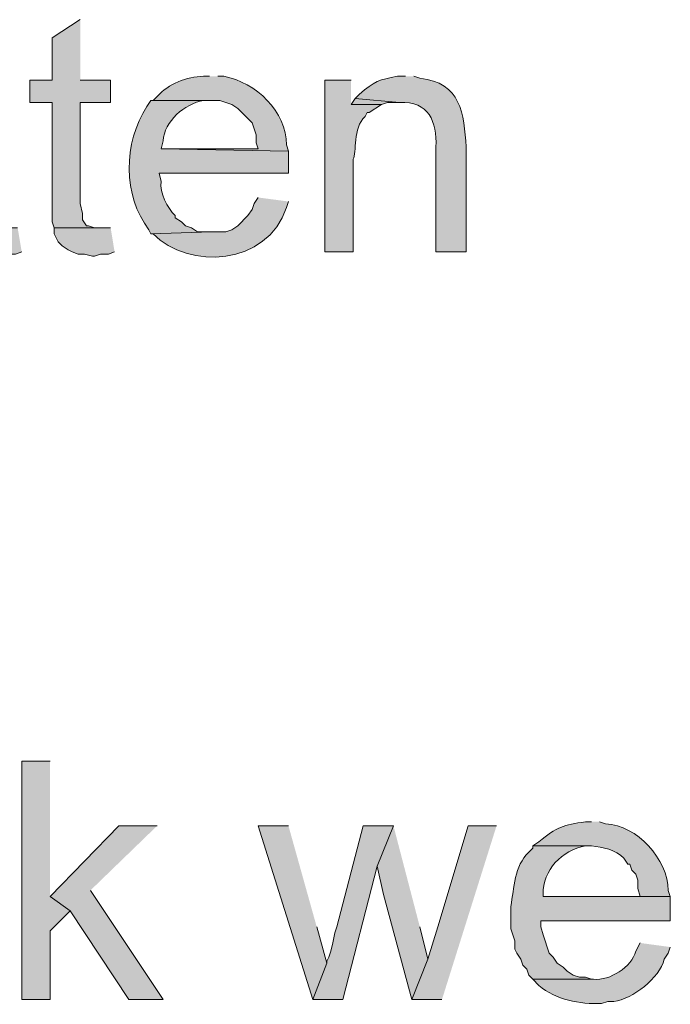
# Model space of a CAD drawing. Units: inches. Extents: x 19 to 194, y 63 to 221.
# Drawn here: x 166 to 173, y 80 to 90 of the extents above; entities that cross this region are included whole.
import ezdxf

# ---------------------------------------------------------------- set-up
doc = ezdxf.new("R2010")
doc.units = ezdxf.units.IN
doc.header["$MEASUREMENT"] = 0
doc.layers.add('Layer 1', color=7, linetype='Continuous')

msp = doc.modelspace()

# ---------------------------------------------------------------- hatches: boundary and pattern name
at = {"layer": 'Layer 1', "true_color": 0xffffff}
for points in [[(166.814, 90.008), (166.518, 89.817), (166.518, 89.373), (166.285, 89.373), (166.285, 89.14), (166.518, 89.14), (166.518, 87.891), (166.539, 87.828), (167.005, 87.828), (166.963, 87.828), (166.899, 87.849), (166.878, 87.849), (166.836, 87.912), (166.836, 87.976), (166.814, 88.082), (166.814, 89.14), (167.132, 89.14), (167.132, 89.373), (166.814, 89.373)], [(169.693, 89.182), (169.651, 89.119), (169.968, 89.119), (170.032, 89.14), (170.159, 89.14)], [(166.158, 87.828), (165.566, 87.828), (165.566, 87.764), (165.587, 87.722), (165.608, 87.679), (165.65, 87.637), (165.714, 87.595), (165.756, 87.574), (165.82, 87.552), (165.904, 87.552), (165.968, 87.531), (165.989, 87.531), (166.052, 87.552), (166.137, 87.552), (166.201, 87.574)], [(167.132, 87.828), (166.539, 87.828), (166.539, 87.764), (166.582, 87.679), (166.624, 87.637), (166.687, 87.595), (166.73, 87.574), (166.793, 87.552), (166.857, 87.552), (166.942, 87.531), (166.963, 87.531), (167.026, 87.552), (167.111, 87.552), (167.174, 87.574)], [(166.497, 82.24), (166.201, 82.24), (166.201, 79.742), (166.497, 79.742), (166.497, 80.462), (166.709, 80.673), (166.497, 80.821)], [(167.619, 81.562), (167.217, 81.562), (166.497, 80.821), (166.709, 80.673), (167.322, 79.742), (167.682, 79.742), (166.92, 80.885)], [(168.995, 81.562), (168.677, 81.562), (169.249, 79.742), (169.397, 80.123), (169.291, 80.504)], [(170.095, 81.562), (169.778, 81.562), (169.503, 80.504), (169.481, 80.44), (169.46, 80.335), (169.439, 80.25), (169.418, 80.186), (169.397, 80.144), (169.397, 80.123), (169.249, 79.742), (169.566, 79.742), (169.926, 81.139)], [(170.095, 81.562), (169.926, 81.139), (169.989, 80.843), (170.286, 79.742), (170.455, 80.165), (170.371, 80.504)], [(171.175, 81.562), (170.878, 81.562), (170.561, 80.504), (170.455, 80.165), (170.286, 79.742), (170.603, 79.742)]]:
    msp.add_hatch(color=7, dxfattribs=at).paths.add_polyline_path(points)
h = msp.add_hatch(color=7, dxfattribs=at)
edge = h.paths.add_edge_path()
edge.add_spline(control_points=[(168.169, 89.415), (168.169, 89.415), (168.106, 89.415), (168.106, 89.415), (167.925, 89.412), (167.742, 89.336), (167.619, 89.203), (167.619, 89.203), (167.576, 89.161), (167.576, 89.161), (167.576, 89.161), (168.275, 89.161), (168.275, 89.161), (168.275, 89.161), (168.402, 89.119), (168.402, 89.119), (168.402, 89.119), (168.466, 89.076), (168.466, 89.076), (168.466, 89.076), (168.614, 88.928), (168.614, 88.928), (168.614, 88.928), (168.656, 88.801), (168.656, 88.801), (168.656, 88.801), (168.656, 88.717), (168.656, 88.717), (168.656, 88.717), (168.677, 88.653), (168.677, 88.653), (168.677, 88.653), (167.661, 88.653), (167.661, 88.653), (167.661, 88.653), (168.995, 88.632), (168.995, 88.632), (168.995, 88.632), (168.974, 88.695), (168.974, 88.695), (168.973, 89.046), (168.658, 89.351), (168.317, 89.415), (168.317, 89.415), (168.254, 89.415), (168.254, 89.415)], knot_values=[0, 0, 0, 0, 0.352778, 0.352778, 0.352778, 0.705556, 0.705556, 0.705556, 1.058333, 1.058333, 1.058333, 1.411111, 1.411111, 1.411111, 1.763889, 1.763889, 1.763889, 2.116667, 2.116667, 2.116667, 2.469444, 2.469444, 2.469444, 2.822222, 2.822222, 2.822222, 3.175, 3.175, 3.175, 3.527778, 3.527778, 3.527778, 3.880556, 3.880556, 3.880556, 4.233333, 4.233333, 4.233333, 4.586111, 4.586111, 4.586111, 4.938889, 4.938889, 4.938889, 5.291667, 5.291667, 5.291667, 5.291667], degree=3, periodic=0)
edge.add_line((168.254, 89.415), (168.169, 89.415))
h = msp.add_hatch(color=7, dxfattribs=at)
edge = h.paths.add_edge_path()
edge.add_spline(control_points=[(169.651, 89.373), (169.651, 89.373), (169.376, 89.373), (169.376, 89.373), (169.376, 89.373), (169.376, 87.574), (169.376, 87.574), (169.376, 87.574), (169.672, 87.574), (169.672, 87.574), (169.672, 87.574), (169.672, 88.547), (169.672, 88.547), (169.716, 88.61), (169.661, 88.875), (169.799, 88.992), (169.799, 88.992), (169.82, 89.034), (169.82, 89.034), (169.82, 89.034), (169.841, 89.034), (169.841, 89.034), (169.841, 89.034), (169.968, 89.119), (169.968, 89.119), (169.968, 89.119), (169.651, 89.119), (169.651, 89.119)], knot_values=[0, 0, 0, 0, 0.352778, 0.352778, 0.352778, 0.705556, 0.705556, 0.705556, 1.058333, 1.058333, 1.058333, 1.411111, 1.411111, 1.411111, 1.763889, 1.763889, 1.763889, 2.116667, 2.116667, 2.116667, 2.469444, 2.469444, 2.469444, 2.822222, 2.822222, 2.822222, 3.175, 3.175, 3.175, 3.175], degree=3, periodic=0)
edge.add_line((169.651, 89.119), (169.651, 89.373))
h = msp.add_hatch(color=7, dxfattribs=at)
edge = h.paths.add_edge_path()
edge.add_spline(control_points=[(170.222, 89.415), (170.222, 89.415), (170.138, 89.415), (170.138, 89.415), (169.945, 89.379), (169.898, 89.365), (169.735, 89.225), (169.735, 89.225), (169.693, 89.182), (169.693, 89.182), (169.693, 89.182), (170.159, 89.14), (170.159, 89.14), (170.466, 89.155), (170.551, 88.941), (170.54, 88.674), (170.54, 88.674), (170.54, 87.574), (170.54, 87.574), (170.54, 87.574), (170.857, 87.574), (170.857, 87.574), (170.857, 87.574), (170.857, 88.674), (170.857, 88.674), (170.834, 89.02), (170.803, 89.351), (170.37, 89.394), (170.37, 89.394), (170.307, 89.415), (170.307, 89.415)], knot_values=[0, 0, 0, 0, 0.352778, 0.352778, 0.352778, 0.705556, 0.705556, 0.705556, 1.058333, 1.058333, 1.058333, 1.411111, 1.411111, 1.411111, 1.763889, 1.763889, 1.763889, 2.116667, 2.116667, 2.116667, 2.469444, 2.469444, 2.469444, 2.822222, 2.822222, 2.822222, 3.175, 3.175, 3.175, 3.527778, 3.527778, 3.527778, 3.527778], degree=3, periodic=0)
edge.add_line((170.307, 89.415), (170.222, 89.415))
h = msp.add_hatch(color=7, dxfattribs=at)
edge = h.paths.add_edge_path()
edge.add_spline(control_points=[(167.576, 89.161), (167.576, 89.161), (167.555, 89.161), (167.555, 89.161), (167.555, 89.161), (167.513, 89.098), (167.513, 89.098), (167.263, 88.72), (167.258, 88.162), (167.534, 87.806), (167.534, 87.806), (167.555, 87.764), (167.555, 87.764), (167.555, 87.764), (168.19, 87.785), (168.19, 87.785), (168.19, 87.785), (168.042, 87.785), (168.042, 87.785), (168.042, 87.785), (167.979, 87.828), (167.979, 87.828), (167.979, 87.828), (167.915, 87.849), (167.915, 87.849), (167.915, 87.849), (167.873, 87.891), (167.873, 87.891), (167.873, 87.891), (167.809, 87.933), (167.809, 87.933), (167.809, 87.933), (167.809, 87.955), (167.809, 87.955), (167.727, 88.034), (167.643, 88.197), (167.661, 88.314), (167.661, 88.314), (167.64, 88.399), (167.64, 88.399), (167.64, 88.399), (168.995, 88.399), (168.995, 88.399), (168.995, 88.399), (168.995, 88.632), (168.995, 88.632), (168.995, 88.632), (167.661, 88.653), (167.661, 88.653), (167.661, 88.653), (167.682, 88.738), (167.682, 88.738), (167.694, 88.938), (167.906, 89.13), (168.106, 89.161), (168.106, 89.161), (168.19, 89.161), (168.19, 89.161)], knot_values=[0, 0, 0, 0, 0.352778, 0.352778, 0.352778, 0.705556, 0.705556, 0.705556, 1.058333, 1.058333, 1.058333, 1.411111, 1.411111, 1.411111, 1.763889, 1.763889, 1.763889, 2.116667, 2.116667, 2.116667, 2.469444, 2.469444, 2.469444, 2.822222, 2.822222, 2.822222, 3.175, 3.175, 3.175, 3.527778, 3.527778, 3.527778, 3.880556, 3.880556, 3.880556, 4.233333, 4.233333, 4.233333, 4.586111, 4.586111, 4.586111, 4.938889, 4.938889, 4.938889, 5.291667, 5.291667, 5.291667, 5.644444, 5.644444, 5.644444, 5.997222, 5.997222, 5.997222, 6.35, 6.35, 6.35, 6.702778, 6.702778, 6.702778, 6.702778], degree=3, periodic=0)
edge.add_line((168.19, 89.161), (167.576, 89.161))
h = msp.add_hatch(color=7, dxfattribs=at)
edge = h.paths.add_edge_path()
edge.add_spline(control_points=[(168.677, 88.145), (168.677, 88.145), (168.635, 88.082), (168.635, 88.082), (168.635, 88.082), (168.614, 88.018), (168.614, 88.018), (168.614, 88.018), (168.571, 87.955), (168.571, 87.955), (168.571, 87.955), (168.466, 87.849), (168.466, 87.849), (168.466, 87.849), (168.402, 87.806), (168.402, 87.806), (168.402, 87.806), (168.338, 87.785), (168.338, 87.785), (168.338, 87.785), (168.19, 87.785), (168.19, 87.785), (168.19, 87.785), (167.555, 87.764), (167.555, 87.764), (167.555, 87.764), (167.576, 87.764), (167.576, 87.764), (167.947, 87.381), (168.775, 87.432), (168.974, 88.039), (168.974, 88.039), (168.995, 88.103), (168.995, 88.103)], knot_values=[0, 0, 0, 0, 0.352778, 0.352778, 0.352778, 0.705556, 0.705556, 0.705556, 1.058333, 1.058333, 1.058333, 1.411111, 1.411111, 1.411111, 1.763889, 1.763889, 1.763889, 2.116667, 2.116667, 2.116667, 2.469444, 2.469444, 2.469444, 2.822222, 2.822222, 2.822222, 3.175, 3.175, 3.175, 3.527778, 3.527778, 3.527778, 3.880556, 3.880556, 3.880556, 3.880556], degree=3, periodic=0)
edge.add_line((168.995, 88.103), (168.677, 88.145))
h = msp.add_hatch(color=7, dxfattribs=at)
edge = h.paths.add_edge_path()
edge.add_spline(control_points=[(172.17, 81.605), (172.17, 81.605), (172.106, 81.605), (172.106, 81.605), (171.882, 81.569), (171.8, 81.552), (171.619, 81.393), (171.619, 81.393), (171.556, 81.351), (171.556, 81.351), (171.556, 81.351), (172.17, 81.351), (172.17, 81.351), (172.291, 81.341), (172.419, 81.312), (172.508, 81.224), (172.508, 81.224), (172.551, 81.16), (172.551, 81.16), (172.551, 81.16), (172.572, 81.16), (172.572, 81.16), (172.572, 81.16), (172.593, 81.097), (172.593, 81.097), (172.593, 81.097), (172.635, 81.054), (172.635, 81.054), (172.635, 81.054), (172.656, 80.991), (172.656, 80.991), (172.656, 80.991), (172.656, 80.906), (172.656, 80.906), (172.656, 80.906), (172.678, 80.821), (172.678, 80.821), (172.678, 80.821), (171.662, 80.821), (171.662, 80.821), (171.662, 80.821), (172.995, 80.821), (172.995, 80.821), (172.995, 80.821), (172.974, 80.885), (172.974, 80.885), (172.969, 81.21), (172.647, 81.571), (172.318, 81.583), (172.318, 81.583), (172.254, 81.605), (172.254, 81.605)], knot_values=[0, 0, 0, 0, 0.352778, 0.352778, 0.352778, 0.705556, 0.705556, 0.705556, 1.058333, 1.058333, 1.058333, 1.411111, 1.411111, 1.411111, 1.763889, 1.763889, 1.763889, 2.116667, 2.116667, 2.116667, 2.469444, 2.469444, 2.469444, 2.822222, 2.822222, 2.822222, 3.175, 3.175, 3.175, 3.527778, 3.527778, 3.527778, 3.880556, 3.880556, 3.880556, 4.233333, 4.233333, 4.233333, 4.586111, 4.586111, 4.586111, 4.938889, 4.938889, 4.938889, 5.291667, 5.291667, 5.291667, 5.644444, 5.644444, 5.644444, 5.997222, 5.997222, 5.997222, 5.997222], degree=3, periodic=0)
edge.add_line((172.254, 81.605), (172.17, 81.605))
h = msp.add_hatch(color=7, dxfattribs=at)
edge = h.paths.add_edge_path()
edge.add_spline(control_points=[(171.556, 81.351), (171.556, 81.351), (171.556, 81.329), (171.556, 81.329), (171.556, 81.329), (171.513, 81.287), (171.513, 81.287), (171.359, 81.136), (171.362, 80.917), (171.323, 80.716), (171.323, 80.716), (171.323, 80.483), (171.323, 80.483), (171.323, 80.483), (171.365, 80.356), (171.365, 80.356), (171.365, 80.356), (171.365, 80.271), (171.365, 80.271), (171.365, 80.271), (171.386, 80.229), (171.386, 80.229), (171.386, 80.229), (171.429, 80.165), (171.429, 80.165), (171.429, 80.165), (171.45, 80.102), (171.45, 80.102), (171.45, 80.102), (171.492, 80.059), (171.492, 80.059), (171.492, 80.059), (171.513, 79.996), (171.513, 79.996), (171.513, 79.996), (171.556, 79.954), (171.556, 79.954), (171.556, 79.954), (172.191, 79.954), (172.191, 79.954), (172.191, 79.954), (172.17, 79.954), (172.17, 79.954), (172.17, 79.954), (172.106, 79.975), (172.106, 79.975), (172.106, 79.975), (172.043, 79.975), (172.043, 79.975), (172.043, 79.975), (171.979, 79.996), (171.979, 79.996), (171.979, 79.996), (171.916, 80.038), (171.916, 80.038), (171.916, 80.038), (171.873, 80.081), (171.873, 80.081), (171.873, 80.081), (171.81, 80.123), (171.81, 80.123), (171.81, 80.123), (171.767, 80.186), (171.767, 80.186), (171.767, 80.186), (171.725, 80.229), (171.725, 80.229), (171.725, 80.229), (171.662, 80.419), (171.662, 80.419), (171.662, 80.419), (171.64, 80.504), (171.64, 80.504), (171.64, 80.504), (171.64, 80.567), (171.64, 80.567), (171.64, 80.567), (172.995, 80.567), (172.995, 80.567), (172.995, 80.567), (172.995, 80.821), (172.995, 80.821), (172.995, 80.821), (171.662, 80.821), (171.662, 80.821), (171.662, 80.821), (171.662, 80.843), (171.662, 80.843), (171.66, 81.098), (171.859, 81.307), (172.106, 81.351), (172.106, 81.351), (172.17, 81.351), (172.17, 81.351)], knot_values=[0, 0, 0, 0, 0.352778, 0.352778, 0.352778, 0.705556, 0.705556, 0.705556, 1.058333, 1.058333, 1.058333, 1.411111, 1.411111, 1.411111, 1.763889, 1.763889, 1.763889, 2.116667, 2.116667, 2.116667, 2.469444, 2.469444, 2.469444, 2.822222, 2.822222, 2.822222, 3.175, 3.175, 3.175, 3.527778, 3.527778, 3.527778, 3.880556, 3.880556, 3.880556, 4.233333, 4.233333, 4.233333, 4.586111, 4.586111, 4.586111, 4.938889, 4.938889, 4.938889, 5.291667, 5.291667, 5.291667, 5.644444, 5.644444, 5.644444, 5.997222, 5.997222, 5.997222, 6.35, 6.35, 6.35, 6.702778, 6.702778, 6.702778, 7.055556, 7.055556, 7.055556, 7.408333, 7.408333, 7.408333, 7.761111, 7.761111, 7.761111, 8.113889, 8.113889, 8.113889, 8.466667, 8.466667, 8.466667, 8.819444, 8.819444, 8.819444, 9.172222, 9.172222, 9.172222, 9.525, 9.525, 9.525, 9.877778, 9.877778, 9.877778, 10.230556, 10.230556, 10.230556, 10.583333, 10.583333, 10.583333, 10.936111, 10.936111, 10.936111, 10.936111], degree=3, periodic=0)
edge.add_line((172.17, 81.351), (171.556, 81.351))
h = msp.add_hatch(color=7, dxfattribs=at)
edge = h.paths.add_edge_path()
edge.add_spline(control_points=[(172.678, 80.335), (172.678, 80.335), (172.635, 80.25), (172.635, 80.25), (172.59, 80.081), (172.362, 79.938), (172.191, 79.954), (172.191, 79.954), (171.556, 79.954), (171.556, 79.954), (171.556, 79.954), (171.619, 79.89), (171.619, 79.89), (171.798, 79.738), (172.045, 79.692), (172.275, 79.7), (172.275, 79.7), (172.339, 79.721), (172.339, 79.721), (172.339, 79.721), (172.402, 79.721), (172.402, 79.721), (172.604, 79.75), (172.881, 79.965), (172.932, 80.165), (172.932, 80.165), (172.974, 80.229), (172.974, 80.229), (172.974, 80.229), (172.995, 80.292), (172.995, 80.292)], knot_values=[0, 0, 0, 0, 0.352778, 0.352778, 0.352778, 0.705556, 0.705556, 0.705556, 1.058333, 1.058333, 1.058333, 1.411111, 1.411111, 1.411111, 1.763889, 1.763889, 1.763889, 2.116667, 2.116667, 2.116667, 2.469444, 2.469444, 2.469444, 2.822222, 2.822222, 2.822222, 3.175, 3.175, 3.175, 3.527778, 3.527778, 3.527778, 3.527778], degree=3, periodic=0)
edge.add_line((172.995, 80.292), (172.678, 80.335))

# ---------------------------------------------------------------- linework, layer by layer
at = {"layer": 'Layer 1', "lineweight": 0}
for points in [[(166.814, 90.008), (166.518, 89.817), (166.518, 89.373), (166.285, 89.373), (166.285, 89.14), (166.518, 89.14), (166.518, 87.891), (166.539, 87.828), (167.005, 87.828), (166.963, 87.828), (166.899, 87.849), (166.878, 87.849), (166.836, 87.912), (166.836, 87.976), (166.814, 88.082), (166.814, 89.14), (167.132, 89.14), (167.132, 89.373), (166.814, 89.373)], [(169.693, 89.182), (169.651, 89.119), (169.968, 89.119), (170.032, 89.14), (170.159, 89.14)], [(166.158, 87.828), (165.566, 87.828), (165.566, 87.764), (165.587, 87.722), (165.608, 87.679), (165.65, 87.637), (165.714, 87.595), (165.756, 87.574), (165.82, 87.552), (165.904, 87.552), (165.968, 87.531), (165.989, 87.531), (166.052, 87.552), (166.137, 87.552), (166.201, 87.574)], [(167.132, 87.828), (166.539, 87.828), (166.539, 87.764), (166.582, 87.679), (166.624, 87.637), (166.687, 87.595), (166.73, 87.574), (166.793, 87.552), (166.857, 87.552), (166.942, 87.531), (166.963, 87.531), (167.026, 87.552), (167.111, 87.552), (167.174, 87.574)], [(166.497, 82.24), (166.201, 82.24), (166.201, 79.742), (166.497, 79.742), (166.497, 80.462), (166.709, 80.673), (166.497, 80.821)], [(167.619, 81.562), (167.217, 81.562), (166.497, 80.821), (166.709, 80.673), (167.322, 79.742), (167.682, 79.742), (166.92, 80.885)], [(168.995, 81.562), (168.677, 81.562), (169.249, 79.742), (169.397, 80.123), (169.291, 80.504)], [(170.095, 81.562), (169.778, 81.562), (169.503, 80.504), (169.481, 80.44), (169.46, 80.335), (169.439, 80.25), (169.418, 80.186), (169.397, 80.144), (169.397, 80.123), (169.249, 79.742), (169.566, 79.742), (169.926, 81.139)], [(170.095, 81.562), (169.926, 81.139), (169.989, 80.843), (170.286, 79.742), (170.455, 80.165), (170.371, 80.504)], [(171.175, 81.562), (170.878, 81.562), (170.561, 80.504), (170.455, 80.165), (170.286, 79.742), (170.603, 79.742)]]:
    msp.add_lwpolyline(points, dxfattribs=at)
for points, knots in [([(168.169, 89.415), (168.169, 89.415), (168.106, 89.415), (168.106, 89.415), (167.925, 89.412), (167.742, 89.336), (167.619, 89.203), (167.619, 89.203), (167.576, 89.161), (167.576, 89.161), (167.576, 89.161), (168.275, 89.161), (168.275, 89.161), (168.275, 89.161), (168.402, 89.119), (168.402, 89.119), (168.402, 89.119), (168.466, 89.076), (168.466, 89.076), (168.466, 89.076), (168.614, 88.928), (168.614, 88.928), (168.614, 88.928), (168.656, 88.801), (168.656, 88.801), (168.656, 88.801), (168.656, 88.717), (168.656, 88.717), (168.656, 88.717), (168.677, 88.653), (168.677, 88.653), (168.677, 88.653), (167.661, 88.653), (167.661, 88.653), (167.661, 88.653), (168.995, 88.632), (168.995, 88.632), (168.995, 88.632), (168.974, 88.695), (168.974, 88.695), (168.973, 89.046), (168.658, 89.351), (168.317, 89.415), (168.317, 89.415), (168.254, 89.415), (168.254, 89.415)], [0, 0, 0, 0, 1, 1, 1, 2, 2, 2, 3, 3, 3, 4, 4, 4, 5, 5, 5, 6, 6, 6, 7, 7, 7, 8, 8, 8, 9, 9, 9, 10, 10, 10, 11, 11, 11, 12, 12, 12, 13, 13, 13, 14, 14, 14, 15, 15, 15, 15]), ([(169.651, 89.373), (169.651, 89.373), (169.376, 89.373), (169.376, 89.373), (169.376, 89.373), (169.376, 87.574), (169.376, 87.574), (169.376, 87.574), (169.672, 87.574), (169.672, 87.574), (169.672, 87.574), (169.672, 88.547), (169.672, 88.547), (169.716, 88.61), (169.661, 88.875), (169.799, 88.992), (169.799, 88.992), (169.82, 89.034), (169.82, 89.034), (169.82, 89.034), (169.841, 89.034), (169.841, 89.034), (169.841, 89.034), (169.968, 89.119), (169.968, 89.119), (169.968, 89.119), (169.651, 89.119), (169.651, 89.119)], [0, 0, 0, 0, 1, 1, 1, 2, 2, 2, 3, 3, 3, 4, 4, 4, 5, 5, 5, 6, 6, 6, 7, 7, 7, 8, 8, 8, 9, 9, 9, 9]), ([(170.222, 89.415), (170.222, 89.415), (170.138, 89.415), (170.138, 89.415), (169.945, 89.379), (169.898, 89.365), (169.735, 89.225), (169.735, 89.225), (169.693, 89.182), (169.693, 89.182), (169.693, 89.182), (170.159, 89.14), (170.159, 89.14), (170.466, 89.155), (170.551, 88.941), (170.54, 88.674), (170.54, 88.674), (170.54, 87.574), (170.54, 87.574), (170.54, 87.574), (170.857, 87.574), (170.857, 87.574), (170.857, 87.574), (170.857, 88.674), (170.857, 88.674), (170.834, 89.02), (170.803, 89.351), (170.37, 89.394), (170.37, 89.394), (170.307, 89.415), (170.307, 89.415)], [0, 0, 0, 0, 1, 1, 1, 2, 2, 2, 3, 3, 3, 4, 4, 4, 5, 5, 5, 6, 6, 6, 7, 7, 7, 8, 8, 8, 9, 9, 9, 10, 10, 10, 10]), ([(167.576, 89.161), (167.576, 89.161), (167.555, 89.161), (167.555, 89.161), (167.555, 89.161), (167.513, 89.098), (167.513, 89.098), (167.263, 88.72), (167.258, 88.162), (167.534, 87.806), (167.534, 87.806), (167.555, 87.764), (167.555, 87.764), (167.555, 87.764), (168.19, 87.785), (168.19, 87.785), (168.19, 87.785), (168.042, 87.785), (168.042, 87.785), (168.042, 87.785), (167.979, 87.828), (167.979, 87.828), (167.979, 87.828), (167.915, 87.849), (167.915, 87.849), (167.915, 87.849), (167.873, 87.891), (167.873, 87.891), (167.873, 87.891), (167.809, 87.933), (167.809, 87.933), (167.809, 87.933), (167.809, 87.955), (167.809, 87.955), (167.727, 88.034), (167.643, 88.197), (167.661, 88.314), (167.661, 88.314), (167.64, 88.399), (167.64, 88.399), (167.64, 88.399), (168.995, 88.399), (168.995, 88.399), (168.995, 88.399), (168.995, 88.632), (168.995, 88.632), (168.995, 88.632), (167.661, 88.653), (167.661, 88.653), (167.661, 88.653), (167.682, 88.738), (167.682, 88.738), (167.694, 88.938), (167.906, 89.13), (168.106, 89.161), (168.106, 89.161), (168.19, 89.161), (168.19, 89.161)], [0, 0, 0, 0, 1, 1, 1, 2, 2, 2, 3, 3, 3, 4, 4, 4, 5, 5, 5, 6, 6, 6, 7, 7, 7, 8, 8, 8, 9, 9, 9, 10, 10, 10, 11, 11, 11, 12, 12, 12, 13, 13, 13, 14, 14, 14, 15, 15, 15, 16, 16, 16, 17, 17, 17, 18, 18, 18, 19, 19, 19, 19]), ([(168.677, 88.145), (168.677, 88.145), (168.635, 88.082), (168.635, 88.082), (168.635, 88.082), (168.614, 88.018), (168.614, 88.018), (168.614, 88.018), (168.571, 87.955), (168.571, 87.955), (168.571, 87.955), (168.466, 87.849), (168.466, 87.849), (168.466, 87.849), (168.402, 87.806), (168.402, 87.806), (168.402, 87.806), (168.338, 87.785), (168.338, 87.785), (168.338, 87.785), (168.19, 87.785), (168.19, 87.785), (168.19, 87.785), (167.555, 87.764), (167.555, 87.764), (167.555, 87.764), (167.576, 87.764), (167.576, 87.764), (167.947, 87.381), (168.775, 87.432), (168.974, 88.039), (168.974, 88.039), (168.995, 88.103), (168.995, 88.103)], [0, 0, 0, 0, 1, 1, 1, 2, 2, 2, 3, 3, 3, 4, 4, 4, 5, 5, 5, 6, 6, 6, 7, 7, 7, 8, 8, 8, 9, 9, 9, 10, 10, 10, 11, 11, 11, 11]), ([(172.17, 81.605), (172.17, 81.605), (172.106, 81.605), (172.106, 81.605), (171.882, 81.569), (171.8, 81.552), (171.619, 81.393), (171.619, 81.393), (171.556, 81.351), (171.556, 81.351), (171.556, 81.351), (172.17, 81.351), (172.17, 81.351), (172.291, 81.341), (172.419, 81.312), (172.508, 81.224), (172.508, 81.224), (172.551, 81.16), (172.551, 81.16), (172.551, 81.16), (172.572, 81.16), (172.572, 81.16), (172.572, 81.16), (172.593, 81.097), (172.593, 81.097), (172.593, 81.097), (172.635, 81.054), (172.635, 81.054), (172.635, 81.054), (172.656, 80.991), (172.656, 80.991), (172.656, 80.991), (172.656, 80.906), (172.656, 80.906), (172.656, 80.906), (172.678, 80.821), (172.678, 80.821), (172.678, 80.821), (171.662, 80.821), (171.662, 80.821), (171.662, 80.821), (172.995, 80.821), (172.995, 80.821), (172.995, 80.821), (172.974, 80.885), (172.974, 80.885), (172.969, 81.21), (172.647, 81.571), (172.318, 81.583), (172.318, 81.583), (172.254, 81.605), (172.254, 81.605)], [0, 0, 0, 0, 1, 1, 1, 2, 2, 2, 3, 3, 3, 4, 4, 4, 5, 5, 5, 6, 6, 6, 7, 7, 7, 8, 8, 8, 9, 9, 9, 10, 10, 10, 11, 11, 11, 12, 12, 12, 13, 13, 13, 14, 14, 14, 15, 15, 15, 16, 16, 16, 17, 17, 17, 17]), ([(171.556, 81.351), (171.556, 81.351), (171.556, 81.329), (171.556, 81.329), (171.556, 81.329), (171.513, 81.287), (171.513, 81.287), (171.359, 81.136), (171.362, 80.917), (171.323, 80.716), (171.323, 80.716), (171.323, 80.483), (171.323, 80.483), (171.323, 80.483), (171.365, 80.356), (171.365, 80.356), (171.365, 80.356), (171.365, 80.271), (171.365, 80.271), (171.365, 80.271), (171.386, 80.229), (171.386, 80.229), (171.386, 80.229), (171.429, 80.165), (171.429, 80.165), (171.429, 80.165), (171.45, 80.102), (171.45, 80.102), (171.45, 80.102), (171.492, 80.059), (171.492, 80.059), (171.492, 80.059), (171.513, 79.996), (171.513, 79.996), (171.513, 79.996), (171.556, 79.954), (171.556, 79.954), (171.556, 79.954), (172.191, 79.954), (172.191, 79.954), (172.191, 79.954), (172.17, 79.954), (172.17, 79.954), (172.17, 79.954), (172.106, 79.975), (172.106, 79.975), (172.106, 79.975), (172.043, 79.975), (172.043, 79.975), (172.043, 79.975), (171.979, 79.996), (171.979, 79.996), (171.979, 79.996), (171.916, 80.038), (171.916, 80.038), (171.916, 80.038), (171.873, 80.081), (171.873, 80.081), (171.873, 80.081), (171.81, 80.123), (171.81, 80.123), (171.81, 80.123), (171.767, 80.186), (171.767, 80.186), (171.767, 80.186), (171.725, 80.229), (171.725, 80.229), (171.725, 80.229), (171.662, 80.419), (171.662, 80.419), (171.662, 80.419), (171.64, 80.504), (171.64, 80.504), (171.64, 80.504), (171.64, 80.567), (171.64, 80.567), (171.64, 80.567), (172.995, 80.567), (172.995, 80.567), (172.995, 80.567), (172.995, 80.821), (172.995, 80.821), (172.995, 80.821), (171.662, 80.821), (171.662, 80.821), (171.662, 80.821), (171.662, 80.843), (171.662, 80.843), (171.66, 81.098), (171.859, 81.307), (172.106, 81.351), (172.106, 81.351), (172.17, 81.351), (172.17, 81.351)], [0, 0, 0, 0, 1, 1, 1, 2, 2, 2, 3, 3, 3, 4, 4, 4, 5, 5, 5, 6, 6, 6, 7, 7, 7, 8, 8, 8, 9, 9, 9, 10, 10, 10, 11, 11, 11, 12, 12, 12, 13, 13, 13, 14, 14, 14, 15, 15, 15, 16, 16, 16, 17, 17, 17, 18, 18, 18, 19, 19, 19, 20, 20, 20, 21, 21, 21, 22, 22, 22, 23, 23, 23, 24, 24, 24, 25, 25, 25, 26, 26, 26, 27, 27, 27, 28, 28, 28, 29, 29, 29, 30, 30, 30, 31, 31, 31, 31]), ([(172.678, 80.335), (172.678, 80.335), (172.635, 80.25), (172.635, 80.25), (172.59, 80.081), (172.362, 79.938), (172.191, 79.954), (172.191, 79.954), (171.556, 79.954), (171.556, 79.954), (171.556, 79.954), (171.619, 79.89), (171.619, 79.89), (171.798, 79.738), (172.045, 79.692), (172.275, 79.7), (172.275, 79.7), (172.339, 79.721), (172.339, 79.721), (172.339, 79.721), (172.402, 79.721), (172.402, 79.721), (172.604, 79.75), (172.881, 79.965), (172.932, 80.165), (172.932, 80.165), (172.974, 80.229), (172.974, 80.229), (172.974, 80.229), (172.995, 80.292), (172.995, 80.292)], [0, 0, 0, 0, 1, 1, 1, 2, 2, 2, 3, 3, 3, 4, 4, 4, 5, 5, 5, 6, 6, 6, 7, 7, 7, 8, 8, 8, 9, 9, 9, 10, 10, 10, 10])]:
    msp.add_open_spline(points, degree=3, knots=knots, dxfattribs=at)

doc.saveas('drawing.dxf')
